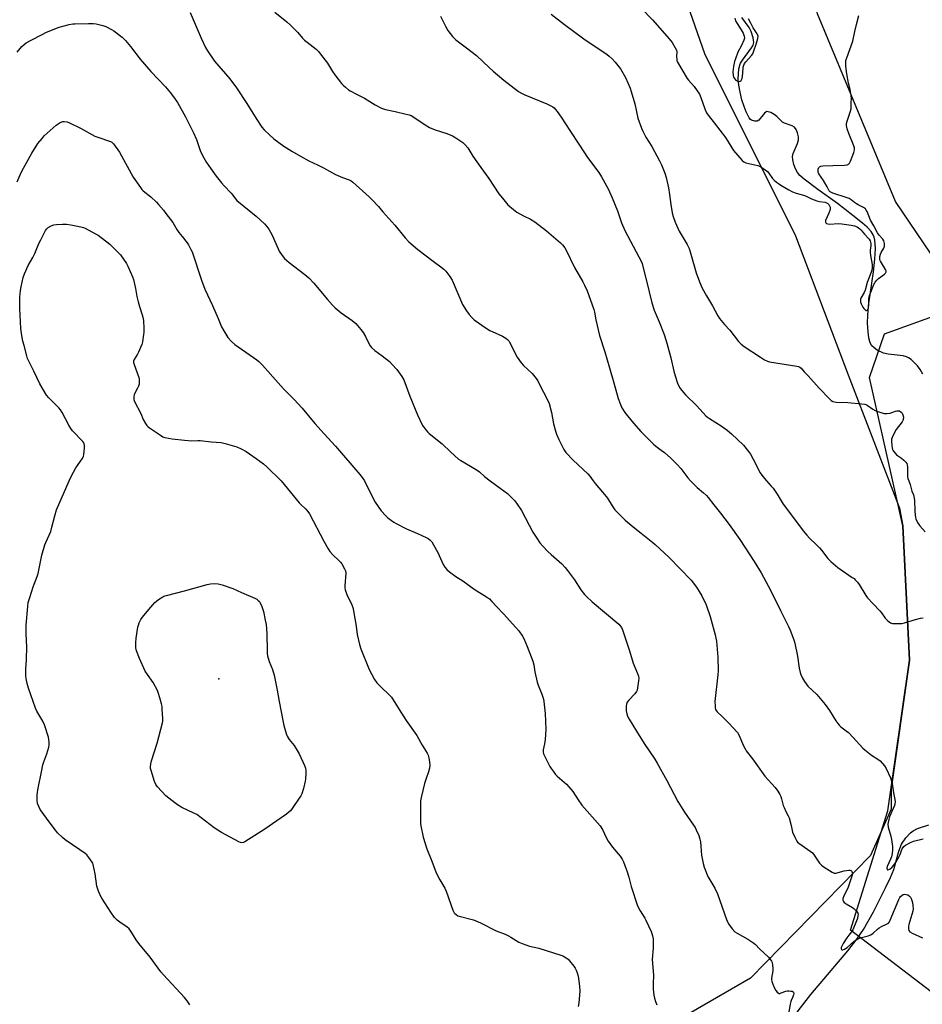
# Model space of a CAD drawing. Units: inches. Extents: x 1183770 to 1189770, y 537457 to 541458.
# Drawn here: x 1185376 to 1185845, y 539180 to 539692 of the extents above; entities that cross this region are included whole.
import ezdxf

# ---------------------------------------------------------------- set-up
doc = ezdxf.new("R2010")
doc.units = ezdxf.units.IN
doc.header["$MEASUREMENT"] = 0
for name, color, linetype in [('ELEV-Spot Elevation', 7, 'Continuous'), ('HYDRO-Single Line Stream', 4, 'Continuous'), ('NTRL-Farm Land', 3, 'Continuous'), ('NTRL-Pasture Land', 2, 'Continuous'), ('NTRL-Trees', 3, 'Continuous'), ('Undefined', 1, 'Continuous')]:
    doc.layers.add(name, color=color, linetype=linetype)

msp = doc.modelspace()

# ---------------------------------------------------------------- linework, layer by layer
at = {"layer": 'ELEV-Spot Elevation'}
msp.add_point((1185479.49, 539348.88, 318.29), dxfattribs=at)
at = {"layer": 'HYDRO-Single Line Stream'}
for points in [[(1185845.4, 539507.31), (1185844.06, 539509.72), (1185842.6, 539511.62), (1185840.99, 539513.36), (1185839.3, 539514.91), (1185838.05, 539515.82), (1185836.87, 539516.35), (1185835.13, 539516.8), (1185827.44, 539517.68), (1185824.99, 539518.22), (1185821.77, 539519.87), (1185820.17, 539520.98), (1185818.97, 539522.07), (1185818.04, 539523.67), (1185817.38, 539526.14), (1185816.99, 539529.29), (1185816.76, 539533.76), (1185816.79, 539537.92), (1185817.22, 539542.88), (1185819.85, 539560.61), (1185820.55, 539567.18), (1185820.77, 539572.59), (1185820.47, 539576.92), (1185820.14, 539578.49), (1185819.68, 539579.83), (1185818.56, 539581.57), (1185816.54, 539583.71), (1185814.1, 539585.86), (1185809.09, 539589.87), (1185801.04, 539596.1), (1185790.93, 539603.42), (1185783.68, 539608.71), (1185781.57, 539610.63), (1185780.23, 539612.22), (1185779.25, 539614.05), (1185778.39, 539616.37), (1185777.82, 539618.72), (1185777.69, 539620.43), (1185778.06, 539622.08), (1185780.31, 539627.19), (1185780.84, 539629.18), (1185780.75, 539630.7), (1185780.22, 539632.84), (1185779.54, 539634.5), (1185778.73, 539635.7), (1185777.47, 539636.5), (1185773.57, 539637.88), (1185772.49, 539638.42), (1185769.48, 539641.35), (1185768.1, 539642.38), (1185766.41, 539643.33), (1185765.12, 539643.79), (1185764.35, 539643.84), (1185763.76, 539643.57), (1185763.15, 539643), (1185760.26, 539639.38), (1185759.31, 539638.81), (1185758.04, 539638.87), (1185756.41, 539639.38), (1185755.91, 539639.75), (1185755.22, 539640.61), (1185753.63, 539643.77), (1185752.51, 539646.49), (1185751.41, 539649.99), (1185750.44, 539653.91), (1185749.76, 539657.61), (1185749.53, 539660.47), (1185749.55, 539663.48), (1185749.8, 539666.06), (1185750.23, 539667.94), (1185750.73, 539669.07), (1185751.67, 539670.58), (1185756.4, 539676.97), (1185757.18, 539678.46), (1185757.52, 539679.82), (1185757.21, 539682.25), (1185756.2, 539685.44), (1185755.09, 539687.5), (1185751.29, 539692.84)], [(1185744.06, 539130.71), (1185753.7, 539139.21), (1185759.52, 539144.93), (1185762.5, 539148.56), (1185765.85, 539153.28), (1185777.18, 539171.12), (1185780.7, 539176.33), (1185787.28, 539184.71), (1185806.53, 539207.53), (1185811.2, 539213.58), (1185814.64, 539218.6), (1185819.82, 539227.76), (1185826.09, 539240.15), (1185828.6, 539245.54), (1185830.35, 539249.8), (1185833.04, 539259.34), (1185834.41, 539262.95), (1185836.61, 539266.24), (1185839, 539268.89), (1185840.46, 539269.9), (1185842.65, 539270.98), (1185848.5, 539273.01)]]:
    msp.add_lwpolyline(points, dxfattribs=at)
at = {"layer": 'NTRL-Farm Land'}
msp.add_polyline3d([(1185676.92, 539832.03, 0), (1185731.98, 539674.07, 0), (1185779.25, 539579.3, 0), (1185806.57, 539506.96, 0), (1185833.24, 539437.71, 0), (1185834.98, 539428.38, 0), (1185838.46, 539358.55, 0), (1185828.95, 539291.69, 0), (1185828.93, 539281.04, 0), (1185818.3, 539256.96, 0), (1185755.93, 539193.31, 0), (1185725.04, 539175.39, 0)], dxfattribs=at)
at = {"layer": 'NTRL-Pasture Land'}
msp.add_lwpolyline([(1185878.16, 539527.76), (1185831.24, 539597.19), (1185790.73, 539694.65), (1185766.71, 539805.7), (1185777.19, 539851.65), (1185819.45, 539890.21), (1185847.03, 539919.2)], dxfattribs=at)
at = {"layer": 'NTRL-Trees'}
msp.add_lwpolyline([(1185849.84, 539186.21), (1185807.86, 539218.26), (1185827.32, 539280.25), (1185838.46, 539358.55), (1185834.98, 539428.38), (1185817.73, 539505.66), (1185825.54, 539528.23), (1185861.56, 539541.25)], dxfattribs=at)
at = {"layer": 'Undefined'}
for points, elevation in [([(1185464.7, 539695.38), (1185470.34, 539682.09), (1185472.66, 539677.26), (1185473.68, 539675.47), (1185477.34, 539670.14), (1185485.19, 539660.91), (1185488.66, 539656.14), (1185494.06, 539648.03), (1185498.89, 539640.19), (1185501.9, 539635.75), (1185503.04, 539634.41), (1185505.96, 539631.58), (1185508.13, 539629.65), (1185513.34, 539625.96), (1185517.54, 539623.33), (1185521.94, 539620.74), (1185526.38, 539618.33), (1185530.85, 539616.22), (1185533.88, 539614.65), (1185540.11, 539611.15), (1185543.74, 539609.56), (1185547.3, 539608.31), (1185548.23, 539607.82), (1185549.12, 539607.24), (1185557.64, 539599.57), (1185559.09, 539598.12), (1185562.47, 539594.42), (1185564.8, 539591.67), (1185570.95, 539584.74), (1185576.31, 539578.18), (1185578.22, 539576.14), (1185582.89, 539572.2), (1185590.97, 539566.09), (1185594.95, 539563.18), (1185596.46, 539561.92), (1185597.47, 539560.96), (1185599.58, 539558.18), (1185600.84, 539556.23), (1185606.21, 539543.54), (1185608.2, 539540.22), (1185609.56, 539538.28), (1185610.99, 539536.78), (1185612.31, 539535.6), (1185618.48, 539531.29), (1185620.38, 539530.1), (1185621.6, 539529.44), (1185626.97, 539527.04), (1185628.68, 539526.02), (1185629.59, 539525.35), (1185630.18, 539524.7), (1185630.66, 539523.95), (1185634.66, 539516.22), (1185636.68, 539513.14), (1185637.81, 539511.84), (1185642.36, 539507.65), (1185643.11, 539506.8), (1185644.49, 539505), (1185645.25, 539503.77), (1185647.41, 539499.56), (1185649.19, 539496.32), (1185651.14, 539492.06), (1185652.51, 539487.41), (1185653.54, 539481.43), (1185654.7, 539477.16), (1185655.1, 539476.05), (1185656.3, 539473.32), (1185658.78, 539468.06), (1185659.79, 539466.67), (1185663.67, 539462.55), (1185671.24, 539455.54), (1185672.33, 539454.28), (1185674.12, 539451.83)], 310), ([(1185508.65, 539695.61), (1185514.79, 539690.54), (1185516.55, 539688.96), (1185520.58, 539685.02), (1185523.05, 539682.08), (1185524.06, 539681.04), (1185525.41, 539679.92), (1185530.03, 539676.34), (1185531.33, 539675.17), (1185532.43, 539673.8), (1185535.94, 539669.09), (1185538.65, 539664.68), (1185539.83, 539663), (1185543.27, 539658.52), (1185544.06, 539657.66), (1185545.32, 539656.51), (1185546.84, 539655.22), (1185547.78, 539654.59), (1185551.1, 539652.89), (1185555.25, 539650.92), (1185560.81, 539647.44), (1185564.06, 539645.72), (1185565.08, 539645.29), (1185566.08, 539644.98), (1185571.11, 539643.91), (1185576.94, 539642.55), (1185578.39, 539642.18), (1185579.45, 539641.8), (1185580.92, 539641.01), (1185586.76, 539636.99), (1185588.97, 539635.66), (1185591.93, 539634.36), (1185598.03, 539632.44), (1185600.89, 539631.25), (1185602.64, 539630.28), (1185606.27, 539627.73), (1185607.63, 539626.62), (1185608.94, 539625.07), (1185611.58, 539620.7), (1185615.7, 539614.72), (1185619.93, 539609.07), (1185625.07, 539601.09), (1185626.91, 539598.76), (1185629.8, 539595.38), (1185632.62, 539592.96), (1185634.44, 539591.58), (1185637.91, 539589.67), (1185641.59, 539587.84), (1185643.72, 539586.46), (1185649.85, 539581.81), (1185657.08, 539575.6), (1185658.16, 539574.58), (1185659.38, 539573.09), (1185660.13, 539571.88), (1185664.42, 539562.86), (1185668.63, 539555.38), (1185669.56, 539553.56), (1185670.95, 539550.65), (1185671.7, 539548.74), (1185674.45, 539540.98), (1185674.78, 539539.56), (1185675.49, 539535.51), (1185677.34, 539527.51), (1185680.23, 539518.91), (1185682.51, 539510.65), (1185684.87, 539502.78), (1185687.12, 539494.61), (1185688.21, 539491.5), (1185688.93, 539489.88), (1185690.51, 539487.45), (1185691.9, 539485.59), (1185695.1, 539481.83), (1185698.93, 539477.59), (1185705.36, 539470.98), (1185706.66, 539469.92), (1185709.49, 539467.87), (1185711.1, 539466.54), (1185714.49, 539463.6), (1185717.82, 539460.31), (1185719.69, 539458.23), (1185723.33, 539453.37), (1185724.62, 539451.83)], 308), ([(1185699.05, 539697.64), (1185704.98, 539691.54), (1185713.5, 539681.74), (1185715.06, 539679.79), (1185716.78, 539677.05), (1185717.41, 539675.76), (1185717.53, 539674.98), (1185717.45, 539672.51), (1185717.5, 539671.11), (1185717.64, 539670.3), (1185717.96, 539669.49), (1185722.99, 539661.06), (1185723.72, 539660.14), (1185726.66, 539656.83), (1185729.4, 539652.85), (1185730.11, 539651.26), (1185732.06, 539645.29), (1185733.07, 539643.23), (1185733.88, 539642.01), (1185736.89, 539638.01), (1185742.86, 539630.32), (1185747.1, 539623.67), (1185751.61, 539618.4), (1185752.4, 539617.71), (1185753.36, 539617.25), (1185759.7, 539615.83), (1185760.52, 539615.55), (1185761.3, 539615.13), (1185763.51, 539613.6), (1185764.66, 539612.67), (1185765.39, 539611.82), (1185767.27, 539609.05), (1185768.08, 539608.25), (1185769.39, 539607.13), (1185770.33, 539606.44), (1185771.6, 539605.65), (1185775.74, 539603.22), (1185777.76, 539602.13), (1185779.61, 539601.36), (1185783.33, 539600.41), (1185784.45, 539600.06), (1185787.63, 539598.51), (1185790.28, 539597.45), (1185791.68, 539597.1), (1185794.64, 539596.71), (1185795.4, 539596.45), (1185796.05, 539596.08), (1185796.59, 539595.55), (1185796.97, 539594.86), (1185797.21, 539594.1), (1185797.26, 539593.3), (1185797.08, 539592.46), (1185796.58, 539591.06), (1185794.9, 539587.23), (1185794.81, 539586.71), (1185794.87, 539586.29), (1185795.05, 539585.97), (1185795.36, 539585.7), (1185796.04, 539585.44), (1185797.12, 539585.32), (1185801.46, 539585.58), (1185803.25, 539585.54), (1185808.27, 539584.88), (1185809.99, 539584.5), (1185811.29, 539583.91), (1185812.62, 539582.91), (1185813.4, 539582.13), (1185815.03, 539580.18), (1185817.6, 539577.57), (1185818.08, 539576.68), (1185818.38, 539575.32), (1185818.38, 539574.28), (1185818.07, 539571.83), (1185818.03, 539570.72), (1185818.26, 539568.97), (1185819.11, 539564.42), (1185819.16, 539563.57), (1185819.02, 539562.11), (1185818.62, 539560.41), (1185816.58, 539555.02), (1185815.5, 539551), (1185814.94, 539549.76), (1185813.29, 539546.8), (1185813.11, 539546.28), (1185812.98, 539545.51), (1185813.06, 539544.69), (1185813.32, 539543.86), (1185814.21, 539542.1), (1185814.71, 539541.44), (1185815.27, 539540.89), (1185815.84, 539540.51), (1185816.2, 539540.45), (1185816.51, 539540.6), (1185816.79, 539540.91), (1185817.19, 539541.8), (1185817.39, 539543.24), (1185817.44, 539546.37), (1185817.55, 539547.45), (1185817.8, 539548.27), (1185819.97, 539553.92), (1185820.72, 539555.14), (1185821.61, 539556.27), (1185822.47, 539557.03), (1185825.46, 539559.32), (1185825.98, 539559.9), (1185826.29, 539560.52), (1185826.32, 539560.97), (1185826.09, 539561.69), (1185823.48, 539566.09), (1185823.15, 539566.84), (1185823.04, 539567.36), (1185823.09, 539568.42), (1185823.41, 539569.75), (1185823.77, 539570.55), (1185825.09, 539572.88), (1185825.5, 539573.95), (1185825.56, 539574.48), (1185825.51, 539575.29), (1185825.21, 539576.61), (1185824.65, 539577.52), (1185822.77, 539579.57), (1185821.86, 539580.86), (1185820.03, 539584.43), (1185818.23, 539587.35), (1185816.42, 539591.93), (1185816.04, 539592.68), (1185815.59, 539593.26), (1185814.53, 539594.02), (1185811.88, 539595.3), (1185810.88, 539595.86), (1185809.96, 539596.51), (1185808.11, 539598.03), (1185807.11, 539598.64), (1185805.51, 539599.25), (1185798.74, 539601.37), (1185797.93, 539601.71), (1185797.23, 539602.15), (1185796.75, 539602.71), (1185795.77, 539604.69), (1185793.81, 539607.94), (1185791.4, 539611.55), (1185791.08, 539612.3), (1185791.02, 539612.81), (1185791.11, 539613.87), (1185791.41, 539614.83), (1185791.67, 539615.19), (1185792.36, 539615.49), (1185793.49, 539615.63), (1185798.58, 539615.87), (1185804.66, 539616.03), (1185806.11, 539616.23), (1185806.85, 539616.54), (1185807.39, 539617.1), (1185807.9, 539618.11), (1185809.61, 539622.53), (1185809.92, 539623.92), (1185809.88, 539624.97), (1185809.65, 539626.03), (1185806.9, 539632.43), (1185806.15, 539634.88), (1185805.78, 539636.54), (1185805.8, 539637.68), (1185806.02, 539638.83), (1185807.7, 539643.64), (1185808.15, 539645.36), (1185808.24, 539646.22), (1185808.24, 539648.79), (1185808.34, 539650.56), (1185808.19, 539652.27), (1185807.68, 539655.41), (1185806.83, 539658.63), (1185805.85, 539663.42), (1185805.43, 539667.55), (1185805.35, 539669.61), (1185805.48, 539670.46), (1185805.9, 539671.84), (1185808.99, 539680.41), (1185810.11, 539685.56), (1185811.02, 539689.1), (1185812.09, 539693.74)], 302), ([(1185374.67, 539674.81), (1185377.1, 539677.74), (1185378.32, 539678.82), (1185379.43, 539679.62), (1185381.69, 539680.91), (1185388.07, 539684.18), (1185389.68, 539684.97), (1185391.6, 539685.77), (1185396.57, 539687.7), (1185401.71, 539689.14), (1185403.58, 539689.45), (1185404.71, 539689.55), (1185411.84, 539689.7), (1185414.13, 539689.6), (1185415.83, 539689.42), (1185419.22, 539688.65), (1185420.86, 539688.05), (1185423.76, 539686.59), (1185425.02, 539685.82), (1185429.27, 539682.56), (1185430.92, 539680.89), (1185433.59, 539677.78), (1185438.57, 539671.09), (1185444.2, 539664.75), (1185451.77, 539656.67), (1185454.39, 539653.61), (1185456.87, 539650.29), (1185457.95, 539648.55), (1185462.19, 539641.19), (1185466.29, 539632.87), (1185467.83, 539629.28), (1185469.8, 539623.62), (1185470.97, 539621.01), (1185473.12, 539617.42), (1185474.27, 539615.68), (1185478.07, 539610.35), (1185480.86, 539606.88), (1185482.21, 539605.32), (1185485.99, 539601.36), (1185486.81, 539600.33), (1185488.12, 539598.45), (1185488.85, 539597.65), (1185498.85, 539589.46), (1185503.24, 539585.44), (1185504.47, 539584.16), (1185505.42, 539582.75), (1185507.26, 539579.54), (1185510.3, 539572.53), (1185510.94, 539571.22), (1185512.37, 539569.07), (1185513.64, 539567.51), (1185516.01, 539565.33), (1185524.24, 539559.13), (1185526.21, 539557.39), (1185528.87, 539554.66), (1185535.98, 539546.1), (1185538.57, 539543.27), (1185540.05, 539541.84), (1185543.16, 539539.13), (1185548.82, 539535.23), (1185550.66, 539533.75), (1185553.37, 539530.56), (1185554.61, 539528.91), (1185555.7, 539526.96), (1185557.44, 539523.32), (1185558.2, 539522.07), (1185558.89, 539521.14), (1185560.63, 539519.58), (1185564.49, 539516.87), (1185568.14, 539513.82), (1185569.64, 539512.38), (1185571.97, 539509.7), (1185574.65, 539506.09), (1185575.63, 539504.42), (1185578.84, 539495.85), (1185582.82, 539486.23), (1185585.4, 539480.71), (1185586.01, 539479.74), (1185587.05, 539478.4), (1185587.97, 539477.32), (1185588.8, 539476.51), (1185595.62, 539471.06), (1185599.93, 539466.93), (1185604.08, 539463.17), (1185605.29, 539462.38), (1185610.36, 539459.56), (1185613.82, 539457.43), (1185614.96, 539456.53), (1185617.59, 539454.19), (1185620.59, 539451.83)], 312), ([(1185594.78, 539693.47), (1185597.31, 539688.26), (1185598.57, 539685.97), (1185601, 539682.95), (1185602.76, 539681.2), (1185608.19, 539676.95), (1185613.52, 539673), (1185620.18, 539666.62), (1185622.18, 539664.85), (1185627.65, 539660.21), (1185635.25, 539654.38), (1185636.82, 539653.44), (1185638.64, 539652.58), (1185649.97, 539647.89), (1185653.05, 539646.28), (1185653.73, 539645.78), (1185654.54, 539645), (1185655.45, 539643.84), (1185657.48, 539640.93), (1185661.97, 539633.94), (1185666.99, 539626.41), (1185671.09, 539620.04), (1185676.97, 539612.19), (1185678.4, 539609.97), (1185681.8, 539603.73), (1185684.03, 539599), (1185686.72, 539592.28), (1185688.89, 539585.98), (1185690.61, 539581.94), (1185697.88, 539568.41), (1185698.92, 539566.34), (1185699.49, 539564.87), (1185699.97, 539563.22), (1185701.81, 539555.86), (1185704.52, 539544.49), (1185705.81, 539540.6), (1185708.37, 539534.45), (1185710.94, 539527.96), (1185711.71, 539525.74), (1185712.4, 539523.5), (1185714.46, 539515.89), (1185716, 539508.96), (1185716.63, 539506.46), (1185717.97, 539502.57), (1185719.02, 539500.46), (1185720.16, 539498.75), (1185722.07, 539496.55), (1185727.72, 539491.1), (1185731.28, 539487.14), (1185732.71, 539485.73), (1185733.58, 539485), (1185734.56, 539484.31), (1185741.14, 539480.13), (1185743.71, 539478.18), (1185745.97, 539476.29), (1185752.18, 539470.34), (1185754.77, 539467.13), (1185755.81, 539465.71), (1185757.23, 539463.17), (1185760.94, 539455.93), (1185762.25, 539454.09), (1185764.17, 539451.83)], 306), ([(1185652.2, 539694.56), (1185659.13, 539689.16), (1185669.16, 539681.72), (1185681.32, 539673.55), (1185682.47, 539672.67), (1185683.98, 539671.32), (1185685.54, 539669.6), (1185688.23, 539666.13), (1185690.93, 539661.51), (1185692.17, 539658.82), (1185693.3, 539656.06), (1185693.89, 539654.39), (1185695.66, 539647.9), (1185697.33, 539640.44), (1185699.12, 539635.17), (1185699.85, 539633.6), (1185701.46, 539630.53), (1185704.5, 539625.72), (1185708.64, 539618.28), (1185709.61, 539616.16), (1185711.31, 539611.83), (1185711.94, 539609.59), (1185713.26, 539604.2), (1185713.76, 539600.76), (1185714.37, 539595.49), (1185715.18, 539591.25), (1185715.66, 539589.31), (1185716.63, 539586.34), (1185718.77, 539581.61), (1185722.91, 539574.71), (1185724, 539572.65), (1185724.55, 539571.01), (1185727.61, 539559.97), (1185729.34, 539555.3), (1185730.67, 539552.11), (1185732.94, 539547.99), (1185736.05, 539542.88), (1185738.87, 539537.69), (1185739.77, 539536.21), (1185742.33, 539533.08), (1185745.08, 539530.23), (1185747.39, 539527.33), (1185749.55, 539524.33), (1185750.94, 539522.91), (1185752.5, 539521.73), (1185761.03, 539516.19), (1185763.22, 539514.85), (1185764.71, 539514.06), (1185765.8, 539513.72), (1185779.98, 539511.5), (1185780.82, 539511.32), (1185781.56, 539511.01), (1185782.14, 539510.47), (1185783.67, 539508.49), (1185785.77, 539506.48), (1185791.48, 539500.07), (1185796.87, 539494.53), (1185797.86, 539493.71), (1185798.74, 539493.15), (1185799.49, 539492.87), (1185800.34, 539492.75), (1185806.53, 539492.55), (1185813.51, 539491.97), (1185815.23, 539491.74), (1185815.77, 539491.58), (1185816.53, 539491.17), (1185819.4, 539489.12), (1185820.63, 539488.37), (1185822.55, 539487.69), (1185825.38, 539486.94), (1185826.79, 539486.85), (1185828.45, 539487.02), (1185829.4, 539487.34), (1185831.21, 539488.14), (1185831.99, 539488.32), (1185832.75, 539488.3), (1185833.24, 539488.18), (1185834.18, 539487.59), (1185834.75, 539486.97), (1185835.11, 539486.24), (1185835.35, 539484.89), (1185835.26, 539483.83), (1185834.98, 539483.14), (1185834.62, 539482.54), (1185831.63, 539478.6), (1185830.91, 539477.31), (1185829.49, 539474.39), (1185829.19, 539473.57), (1185829.08, 539472.73), (1185829.27, 539470.11), (1185829.43, 539468.96), (1185829.66, 539468.13), (1185830.08, 539467.37), (1185830.98, 539466.19), (1185831.81, 539465.36), (1185834.33, 539463.61), (1185835.48, 539462.65), (1185836.55, 539461.63), (1185837.05, 539460.94), (1185837.31, 539460.14), (1185837.45, 539458.98), (1185837.45, 539455.11), (1185837.52, 539453.93), (1185837.7, 539453.07), (1185838.14, 539451.83)], 304), ([(1185747.74, 539692.39), (1185748.13, 539691.09), (1185748.86, 539689.62), (1185751.06, 539686.45), (1185752.1, 539684.65), (1185752.65, 539683.1), (1185752.66, 539682.02), (1185752.36, 539680.96), (1185751.12, 539678.21), (1185749.27, 539674.72), (1185748.01, 539671.36), (1185747.59, 539669.93), (1185747.02, 539667.35), (1185746.77, 539665.93), (1185746.67, 539664.59), (1185746.83, 539662.67), (1185747.08, 539661.84), (1185747.48, 539661.09), (1185748, 539660.45), (1185748.62, 539659.94), (1185749.33, 539659.64), (1185750.05, 539659.54), (1185750.49, 539659.62), (1185750.97, 539660), (1185751.21, 539660.41), (1185751.47, 539661.15), (1185751.91, 539663.64), (1185752.12, 539667.03), (1185752.41, 539668.08), (1185752.79, 539668.78), (1185753.42, 539669.67), (1185756.39, 539672.95), (1185757.04, 539673.88), (1185757.45, 539674.86), (1185759.04, 539679.49), (1185759.63, 539681.95), (1185759.77, 539683.06), (1185759.69, 539683.62), (1185759.37, 539684.36), (1185757.33, 539687.43), (1185756.12, 539689.81), (1185754.81, 539692.14)], 300), ([(1185374.75, 539607.38), (1185376.81, 539612.16), (1185377.94, 539614.43), (1185382.24, 539622.27), (1185385.45, 539627.23), (1185387.61, 539629.89), (1185388.76, 539631.17), (1185394.98, 539636.79), (1185395.92, 539637.53), (1185397.11, 539638.21), (1185398.36, 539638.7), (1185399.18, 539638.79), (1185400.61, 539638.58), (1185401.98, 539638.03), (1185407.61, 539635.27), (1185415.04, 539631.11), (1185416.63, 539630.49), (1185423.14, 539628.36), (1185423.9, 539627.95), (1185424.71, 539627.15), (1185427.81, 539622.84), (1185435.03, 539609.68), (1185438.8, 539604.3), (1185439.5, 539603.42), (1185440.19, 539602.72), (1185444.1, 539599.46), (1185447.03, 539596.78), (1185448.24, 539595.49), (1185450.75, 539592.53), (1185452.04, 539590.93), (1185455.62, 539586.18), (1185456.35, 539585.02), (1185457.77, 539582.46), (1185458.78, 539580.98), (1185460.4, 539578.82), (1185462.99, 539575.69), (1185463.79, 539574.5), (1185465.03, 539572.22), (1185465.6, 539570.92), (1185470.47, 539556.17), (1185472.21, 539551.54), (1185476.3, 539543.09), (1185479.25, 539536.23), (1185480.98, 539531.88), (1185482.11, 539529.81), (1185484.24, 539526.43), (1185486.18, 539524.27), (1185487.87, 539522.66), (1185499.19, 539514.74), (1185500.33, 539513.83), (1185502.24, 539512.02), (1185510.35, 539502.73), (1185513.12, 539499.66), (1185518.69, 539494.08), (1185522.88, 539489.61), (1185529.35, 539481.62), (1185534.33, 539476.3), (1185540.23, 539469.83), (1185552.87, 539455.16), (1185554.1, 539453.58), (1185555.18, 539451.83)], 314), ([(1185401.64, 539451.83), (1185402.74, 539454.15), (1185405.15, 539458.6), (1185408.44, 539463.23), (1185409.15, 539464.5), (1185409.39, 539465.61), (1185409.66, 539468.83), (1185409.7, 539470.27), (1185409.56, 539471.08), (1185409.31, 539471.57), (1185408.79, 539472.26), (1185403.48, 539477.93), (1185402.53, 539479.07), (1185401.49, 539480.84), (1185398.04, 539487.38), (1185397.22, 539488.72), (1185396.29, 539489.78), (1185391.07, 539495.02), (1185389.97, 539496.4), (1185386.45, 539502.21), (1185383.3, 539508.95), (1185380.69, 539514.11), (1185380.14, 539515.42), (1185379.67, 539516.79), (1185378.25, 539522.23), (1185377.71, 539524.52), (1185377.01, 539528.48), (1185376.67, 539531.05), (1185376.09, 539541.55), (1185376.08, 539547.31), (1185376.37, 539550.78), (1185376.74, 539552.77), (1185377.89, 539557.54), (1185378.59, 539559.45), (1185380.41, 539563.74), (1185382.78, 539568), (1185383.8, 539570.03), (1185385, 539572.61), (1185386.15, 539575.56), (1185386.92, 539577.17), (1185389.39, 539581.95), (1185390.03, 539582.85), (1185390.78, 539583.56), (1185392.31, 539584.41), (1185393.69, 539584.89), (1185395.11, 539585.11), (1185398.29, 539585.37), (1185400.34, 539585.29), (1185402.66, 539585.04), (1185407.78, 539583.88), (1185409.18, 539583.5), (1185409.99, 539583.18), (1185411.57, 539582.39), (1185415.74, 539580.19), (1185416.75, 539579.58), (1185422.89, 539574.9), (1185427.27, 539570.65), (1185428.34, 539569.29), (1185431.51, 539564.8), (1185432.25, 539563.56), (1185432.96, 539561.98), (1185434.63, 539557.96), (1185435.1, 539556.6), (1185436.15, 539551.84), (1185436.92, 539547.73), (1185437.6, 539544.93), (1185438.26, 539542.42), (1185439.69, 539538.2), (1185440.05, 539536.91), (1185440.29, 539535.29), (1185440.47, 539531.14), (1185440.5, 539529.07), (1185440.4, 539527.9), (1185439.78, 539524.14), (1185439.45, 539522.72), (1185438.84, 539521.14), (1185437.79, 539518.81), (1185437.26, 539517.79), (1185435.56, 539515.02), (1185435.2, 539514.04), (1185435.19, 539513.37), (1185435.47, 539512.26), (1185437.86, 539505.59), (1185438.05, 539504.73), (1185438.13, 539503.25), (1185438.06, 539502.08), (1185437.76, 539501.02), (1185437.31, 539500.02), (1185435.89, 539497.43), (1185435.56, 539496.62), (1185435.35, 539495.5), (1185435.34, 539494.09), (1185435.62, 539493.12), (1185439.04, 539486.87), (1185439.37, 539486.08), (1185439.85, 539484.55), (1185440.19, 539483.76), (1185441.32, 539481.74), (1185442.12, 539480.54), (1185442.73, 539479.93), (1185443.44, 539479.39), (1185449.14, 539475.52), (1185450.41, 539474.77), (1185451.51, 539474.4), (1185455.3, 539473.76), (1185461.59, 539472.96), (1185465.44, 539472.72), (1185468.59, 539472.83), (1185469.89, 539472.79), (1185475.58, 539472.06), (1185480.76, 539471.73), (1185482.85, 539471.32), (1185488.8, 539469.49), (1185491.13, 539468.43), (1185493.68, 539467.14), (1185498.99, 539463.55), (1185502.65, 539460.63), (1185504.39, 539459.09), (1185511.83, 539451.83)], 316), ([(1185464.4, 539179.34), (1185463.02, 539181.49), (1185461.59, 539183.25), (1185450.75, 539195.05), (1185449.44, 539196.6), (1185443.74, 539204.09), (1185437.92, 539211.25), (1185436.6, 539213.15), (1185433.82, 539217.63), (1185432.98, 539218.81), (1185431.71, 539219.98), (1185428.75, 539221.76), (1185426.74, 539223.41), (1185425.34, 539224.85), (1185423.31, 539227.62), (1185418.64, 539234.78), (1185417.98, 539236.07), (1185417, 539238.45), (1185416.4, 539240.05), (1185416.11, 539241.16), (1185415.25, 539247.44), (1185414.27, 539252.26), (1185414, 539253.06), (1185413.73, 539253.58), (1185412.02, 539255.98), (1185410.9, 539257.36), (1185410.02, 539258.14), (1185407.35, 539260.03), (1185403.4, 539262.51), (1185399.57, 539265.24), (1185398.22, 539266.37), (1185395.7, 539268.86), (1185394.58, 539270.19), (1185391.81, 539273.87), (1185386.73, 539281.03), (1185385.87, 539282.52), (1185385.31, 539284.04), (1185385.12, 539285.73), (1185385.11, 539288.63), (1185385.19, 539289.78), (1185385.43, 539291.24), (1185387.29, 539300.49), (1185388.12, 539304.09), (1185388.61, 539305.72), (1185390.13, 539309.92), (1185391.16, 539313.3), (1185391.35, 539314.44), (1185391.34, 539315.89), (1185391.22, 539317.35), (1185390.99, 539318.49), (1185388.83, 539324.94), (1185388.02, 539326.82), (1185384.97, 539332.05), (1185384.22, 539333.62), (1185380.58, 539344), (1185379.84, 539346.53), (1185379.32, 539349), (1185379.2, 539350.41), (1185379.23, 539353.89), (1185379.53, 539358.93), (1185379.66, 539365.47), (1185379.39, 539372.36), (1185379.44, 539376.85), (1185380.19, 539386.48), (1185380.49, 539388.64), (1185381.2, 539391.14), (1185382.98, 539396.71), (1185385.05, 539402.08), (1185385.56, 539403.64), (1185387.54, 539413.12), (1185389.09, 539418.49), (1185389.61, 539419.81), (1185391.4, 539423.64), (1185392.11, 539425.53), (1185392.77, 539427.76), (1185394.19, 539433.7), (1185395.13, 539436.74), (1185401.64, 539451.83)], 316), ([(1185511.83, 539451.83), (1185513.51, 539449.95), (1185521.24, 539440.48), (1185522.04, 539439.64), (1185524.6, 539437.29), (1185525.82, 539435.9), (1185526.57, 539434.65), (1185534.02, 539420.43), (1185536.26, 539416.43), (1185537.26, 539415.09), (1185538.72, 539413.41), (1185541.91, 539410.42), (1185542.71, 539409.57), (1185543.37, 539408.61), (1185544.82, 539406.06), (1185545.29, 539405), (1185545.45, 539403.9), (1185545.03, 539397.31), (1185545.06, 539396.21), (1185545.25, 539395.12), (1185546.06, 539392.71), (1185548.6, 539387.3), (1185549.15, 539385.93), (1185549.55, 539384.18), (1185550.94, 539376.21), (1185551.35, 539371.9), (1185552.6, 539366.73), (1185553.35, 539364.51), (1185557.57, 539353.83), (1185560.45, 539348.58), (1185561.57, 539346.85), (1185563.67, 539344.67), (1185568.25, 539340.46), (1185569.2, 539339.36), (1185573.18, 539332.9), (1185576.88, 539327.2), (1185582.51, 539319.4), (1185585.26, 539314.42), (1185587.82, 539310.21), (1185588.36, 539309.2), (1185588.74, 539307.82), (1185589.03, 539305.5), (1185589.1, 539304.06), (1185588.95, 539302.46), (1185588.47, 539300.54), (1185587.22, 539297), (1185586.4, 539294.4), (1185584.7, 539287.17), (1185584.38, 539285.43), (1185584.29, 539283.26), (1185584.3, 539275.08), (1185584.36, 539273.61), (1185584.52, 539272.43), (1185585.64, 539266.56), (1185587.67, 539260.57), (1185590.24, 539254.1), (1185592.5, 539248.05), (1185594.3, 539244.44), (1185596.92, 539240.03), (1185597.63, 539238.56), (1185601.21, 539228.54), (1185601.84, 539227.22), (1185602.18, 539226.8), (1185602.79, 539226.26), (1185603.78, 539225.73), (1185611.83, 539223.49), (1185615.47, 539222.08), (1185623.59, 539217.87), (1185628.36, 539216.09), (1185630.13, 539215.32), (1185631.37, 539214.62), (1185635.53, 539212.03), (1185637.1, 539211.26), (1185641.05, 539209.83), (1185645.83, 539208.83), (1185657.29, 539205.27), (1185658.36, 539204.79), (1185660.1, 539203.74), (1185661.03, 539203.04), (1185661.82, 539202.22), (1185663.98, 539199.53), (1185664.81, 539198.37), (1185665.32, 539197.35), (1185665.82, 539196), (1185666.3, 539194.33), (1185666.71, 539191.75), (1185666.96, 539189.12), (1185667.08, 539186.48), (1185666.59, 539180.49), (1185666.31, 539178.52)], 316), ([(1185555.18, 539451.83), (1185557.97, 539446.12), (1185560.78, 539440.72), (1185563.94, 539436.31), (1185566.34, 539433.68), (1185567.42, 539432.69), (1185569.23, 539431.26), (1185570.39, 539430.42), (1185571.64, 539429.67), (1185577.09, 539426.84), (1185582.69, 539424.5), (1185587.25, 539422.46), (1185588.27, 539421.88), (1185589.2, 539421.15), (1185590.24, 539420.11), (1185591.17, 539418.65), (1185593.39, 539414.56), (1185596.06, 539408.41), (1185596.94, 539406.97), (1185597.98, 539405.66), (1185599.33, 539404.52), (1185602.67, 539402.05), (1185606.28, 539399.81), (1185612.24, 539395.57), (1185618.6, 539391.56), (1185620.21, 539390.41), (1185621.49, 539389.16), (1185623.91, 539386.43), (1185627.56, 539382.61), (1185633.92, 539375.6), (1185635.42, 539373.77), (1185637.28, 539371.11), (1185637.98, 539369.81), (1185639.84, 539365.79), (1185642.72, 539358.04), (1185643.21, 539356.14), (1185643.72, 539352.55), (1185645, 539347.09), (1185645.47, 539345.68), (1185647.42, 539341), (1185648.24, 539338.25), (1185648.49, 539337.12), (1185649.17, 539330.94), (1185649.51, 539322.59), (1185649.14, 539317.37), (1185648.74, 539315.12), (1185648.04, 539311.95), (1185648.04, 539310.94), (1185648.29, 539309.89), (1185648.91, 539308.55), (1185651.63, 539303.26), (1185652.23, 539302.24), (1185653.26, 539300.8), (1185654.52, 539299.15), (1185655.3, 539298.28), (1185660.24, 539294.07), (1185661.48, 539292.81), (1185663.49, 539290.26), (1185666.28, 539285.91), (1185668.22, 539283.19), (1185677.72, 539272.37), (1185678.86, 539270.58), (1185681.05, 539266.06), (1185681.91, 539264.52), (1185684.11, 539261.42), (1185688.04, 539256.72), (1185689.15, 539255.06), (1185689.82, 539253.77), (1185690.6, 539251.84), (1185691.57, 539249.05), (1185692.59, 539245.78), (1185693.91, 539240.87), (1185697.14, 539230.9), (1185698.5, 539228.31), (1185700.96, 539224.41), (1185701.52, 539223.4), (1185704.16, 539217.53), (1185704.56, 539216.43), (1185704.85, 539215.31), (1185705.19, 539213.61), (1185705.27, 539212.47), (1185705.19, 539208.78), (1185704.81, 539202.88), (1185705.47, 539194.76), (1185705.25, 539190.34), (1185705.32, 539187.52), (1185705.64, 539184.42), (1185705.91, 539182.76), (1185706.44, 539181.14), (1185707.19, 539179.32)], 314), ([(1185620.59, 539451.83), (1185625.82, 539448.05), (1185629.49, 539445.19), (1185631, 539443.88), (1185633.12, 539441.67), (1185634.17, 539440.27), (1185636.82, 539436.41), (1185642.74, 539425.08), (1185644.73, 539421.97), (1185646.33, 539419.65), (1185647.68, 539418.01), (1185650.54, 539415.15), (1185652.25, 539413.56), (1185657.71, 539408.71), (1185659.47, 539406.81), (1185660.74, 539405.25), (1185664.3, 539400.39), (1185667.7, 539395.22), (1185669.56, 539392.79), (1185670.58, 539391.75), (1185673.59, 539388.99), (1185687.34, 539377.29), (1185688.17, 539376.45), (1185688.75, 539375.6), (1185689.32, 539374.36), (1185693, 539363.49), (1185694.85, 539356.98), (1185697.16, 539351.62), (1185697.58, 539350.32), (1185697.78, 539349.26), (1185697.7, 539347.79), (1185697.13, 539344.23), (1185696.9, 539343.06), (1185696.61, 539342.25), (1185695.74, 539341.1), (1185692.63, 539337.86), (1185691.83, 539336.69), (1185691.37, 539335.68), (1185691.22, 539334.62), (1185691.31, 539332.32), (1185691.54, 539330.63), (1185691.88, 539329.55), (1185692.71, 539327.99), (1185696.52, 539321.64), (1185700.6, 539315.35), (1185706.16, 539307.04), (1185707.31, 539305.09), (1185712.32, 539295.97), (1185718.13, 539285.06), (1185721.64, 539279.51), (1185726.31, 539272.78), (1185727.04, 539271.6), (1185727.7, 539270.32), (1185729.03, 539267.45), (1185729.6, 539265.51), (1185729.8, 539264.09), (1185730.31, 539257.17), (1185731.21, 539252.92), (1185731.73, 539250.97), (1185733.76, 539246.19), (1185737.35, 539239.96), (1185738.7, 539237.15), (1185743.41, 539223.81), (1185744.04, 539222.19), (1185744.44, 539221.43), (1185746.35, 539218.89), (1185747.69, 539217.4), (1185748.89, 539216.6), (1185754.51, 539213.49), (1185757.56, 539211.48), (1185758.39, 539210.73), (1185760.5, 539208.48), (1185765.15, 539204.08), (1185766.49, 539202.62), (1185766.78, 539202.16), (1185767.06, 539201.37), (1185767.31, 539199.96), (1185767.46, 539198.51), (1185767.4, 539197.06), (1185766.84, 539193.26), (1185766.84, 539192.46), (1185766.98, 539191.45), (1185767.4, 539190.14), (1185768.34, 539188.05), (1185769.07, 539186.81), (1185769.74, 539185.92), (1185770.33, 539185.44), (1185770.67, 539185.34), (1185771.1, 539185.34), (1185771.88, 539185.54), (1185774.31, 539186.47), (1185774.87, 539186.6), (1185775.7, 539186.65), (1185776.82, 539186.56), (1185777.59, 539186.4), (1185778.01, 539186.21), (1185778.28, 539185.9), (1185778.4, 539185.25), (1185778.29, 539184.51), (1185777.93, 539183.5), (1185777.05, 539181.71), (1185776.8, 539181.02), (1185776.48, 539179.65), (1185775.79, 539175.71)], 312), ([(1185674.12, 539451.83), (1185675.16, 539450.48), (1185680.81, 539443.74), (1185681.47, 539442.8), (1185683.9, 539438.83), (1185685.41, 539436.71), (1185686.14, 539435.82), (1185690.78, 539431.44), (1185694.84, 539427.91), (1185698.98, 539424.56), (1185705.04, 539419.83), (1185706.37, 539418.69), (1185713.51, 539411.94), (1185725.02, 539400.19), (1185727.76, 539396.63), (1185730.52, 539392.13), (1185732.82, 539387.34), (1185734.93, 539381.31), (1185737.47, 539371.8), (1185737.85, 539370.09), (1185738.11, 539368.42), (1185738.94, 539360.09), (1185739.03, 539353.09), (1185738.89, 539351.05), (1185737.37, 539337.18), (1185737.41, 539334.62), (1185737.5, 539333.79), (1185737.72, 539333.02), (1185738.07, 539332.36), (1185738.56, 539331.73), (1185741.37, 539329.14), (1185744.5, 539326.08), (1185749.07, 539321.01), (1185749.84, 539319.77), (1185752.27, 539314.01), (1185753.02, 539312.43), (1185753.63, 539311.43), (1185756.86, 539307.25), (1185763.26, 539298.33), (1185768.64, 539292.36), (1185769.99, 539290.44), (1185771.04, 539288.67), (1185771.57, 539287.63), (1185771.95, 539286.52), (1185772.9, 539283.1), (1185773.29, 539281.99), (1185774.26, 539279.86), (1185775.52, 539277.59), (1185776, 539276.56), (1185777.05, 539272.69), (1185777.75, 539269.22), (1185778.91, 539266.52), (1185779.97, 539264.45), (1185780.3, 539263.99), (1185780.94, 539263.41), (1185785.73, 539260.08), (1185788.02, 539258.33), (1185788.96, 539257.22), (1185791.78, 539253.02), (1185792.74, 539251.92), (1185794.16, 539250.92), (1185798.36, 539248.28), (1185799.39, 539247.9), (1185800.22, 539247.92), (1185804.56, 539249.04), (1185807.04, 539249.44), (1185807.54, 539249.44), (1185807.99, 539249.31), (1185808.33, 539249.03), (1185808.59, 539248.64), (1185808.77, 539248.18), (1185808.82, 539247.66), (1185808.69, 539246.83), (1185808.37, 539245.69), (1185806.71, 539240.64), (1185804.15, 539235.45), (1185803.92, 539234.66), (1185803.91, 539233.87), (1185804.12, 539233.13), (1185804.6, 539232.53), (1185805.54, 539231.9), (1185808.88, 539230.03), (1185809.59, 539229.5), (1185810.68, 539228.48), (1185811.25, 539227.83), (1185811.65, 539227.12), (1185811.74, 539226.6), (1185811.69, 539225.76), (1185811.43, 539224.32), (1185811.03, 539222.98), (1185809.04, 539218.34), (1185808.43, 539217.38), (1185806.91, 539215.58), (1185805.93, 539214.25), (1185804.04, 539211.23), (1185803.33, 539209.93), (1185803.06, 539209.16), (1185803.05, 539208.47), (1185803.23, 539208.12), (1185803.39, 539208.01), (1185803.78, 539207.95), (1185804.67, 539208.28), (1185806.05, 539209.17), (1185809.81, 539212.46), (1185811.18, 539213.43), (1185812.9, 539214.19), (1185816.99, 539215.32), (1185818.44, 539215.85), (1185819.66, 539216.64), (1185821.88, 539218.79), (1185822.74, 539219.47), (1185823.96, 539220.12), (1185826.61, 539221.3), (1185827.54, 539221.92), (1185828.03, 539222.6), (1185828.42, 539223.39), (1185832.92, 539234.14), (1185833.43, 539235.19), (1185833.85, 539235.77), (1185834.46, 539236.28), (1185835.2, 539236.66), (1185835.99, 539236.88), (1185836.79, 539236.81), (1185837.58, 539236.49), (1185838.56, 539235.88), (1185839.06, 539235.34), (1185839.43, 539234.7), (1185839.8, 539233.62), (1185840.08, 539232.5), (1185840.29, 539231.03), (1185840.43, 539229.28), (1185840.31, 539228.12), (1185838.22, 539221.21), (1185837.93, 539220.06), (1185837.91, 539218.97), (1185838.21, 539217.99), (1185838.65, 539217.39), (1185839.85, 539216.64), (1185845.2, 539214.14)], 310), ([(1185724.62, 539451.83), (1185728.09, 539448.31), (1185731.51, 539445.64), (1185732.99, 539444.3), (1185733.92, 539443.19), (1185736.78, 539439.39), (1185740.35, 539435), (1185744.75, 539429.08), (1185750.3, 539421.38), (1185757.76, 539409.84), (1185761.4, 539403.95), (1185766.21, 539395), (1185771.46, 539384.41), (1185775.69, 539376.14), (1185776.55, 539374.23), (1185778.41, 539369.18), (1185778.93, 539367.47), (1185780.26, 539360.74), (1185781.18, 539354.52), (1185781.64, 539352.18), (1185782.05, 539351.08), (1185782.92, 539349.19), (1185783.96, 539347.42), (1185785.74, 539345.12), (1185790.3, 539340.74), (1185794.69, 539335.61), (1185796.88, 539332.47), (1185798.81, 539329.34), (1185800.27, 539327.13), (1185801.27, 539325.68), (1185802.01, 539324.78), (1185802.87, 539324.01), (1185805.67, 539321.9), (1185806.77, 539320.96), (1185809.19, 539318.47), (1185814.28, 539312.9), (1185815.32, 539311.9), (1185818.74, 539309.27), (1185822.08, 539307.13), (1185823.24, 539306.23), (1185825.47, 539303.67), (1185826.42, 539302.23), (1185828.58, 539297.33), (1185829.21, 539295.66), (1185829.48, 539294.38), (1185830.14, 539289.55), (1185830.95, 539286.15), (1185831.06, 539285.01), (1185830.96, 539283.89), (1185830.72, 539283.08), (1185830.08, 539281.51), (1185828.12, 539277.19), (1185827.69, 539275.81), (1185827.34, 539274.12), (1185827.3, 539273.26), (1185827.48, 539271.82), (1185828.73, 539267.05), (1185829.07, 539265.35), (1185829.62, 539261.62), (1185829.68, 539259.95), (1185829.54, 539258.01), (1185829.18, 539256.36), (1185828.71, 539255.04), (1185826.92, 539251.29), (1185826.72, 539250.51), (1185826.84, 539249.88), (1185827.11, 539249.64), (1185827.29, 539249.61), (1185827.74, 539249.71), (1185828.47, 539250.08), (1185829.37, 539250.82), (1185830.31, 539251.96), (1185831.5, 539253.67), (1185833.17, 539256.49), (1185833.66, 539257.56), (1185834.37, 539259.7), (1185834.76, 539260.47), (1185835.61, 539261.63), (1185836.45, 539262.4), (1185838.97, 539263.84), (1185840.63, 539264.45), (1185845.58, 539265.71)], 308), ([(1185764.17, 539451.83), (1185766.64, 539449.09), (1185767.56, 539447.97), (1185769.65, 539444.84), (1185772.91, 539439.69), (1185778.26, 539432.67), (1185783.24, 539425.81), (1185785.14, 539423.55), (1185786.56, 539422.04), (1185790.05, 539418.81), (1185791.69, 539417.08), (1185792.84, 539415.74), (1185796.1, 539411.5), (1185797.7, 539409.82), (1185801.2, 539406.73), (1185808.78, 539401.67), (1185809.72, 539400.98), (1185810.34, 539400.4), (1185811.42, 539399.11), (1185812.27, 539397.97), (1185815.83, 539392.16), (1185816.67, 539390.95), (1185819.68, 539387.88), (1185823.02, 539384.27), (1185823.94, 539383.13), (1185825.84, 539380.47), (1185827.26, 539379.08), (1185828.58, 539378.08), (1185829.07, 539377.85), (1185829.6, 539377.72), (1185831.02, 539377.65), (1185834.5, 539377.73), (1185835.94, 539378), (1185841.66, 539379.8), (1185844.24, 539380.38), (1185845.65, 539380.53)], 306), ([(1185838.14, 539451.83), (1185838.81, 539449.98), (1185839.72, 539446.46), (1185840.55, 539444.53), (1185840.8, 539443.63), (1185841.03, 539441.85), (1185841.19, 539436.2), (1185841.42, 539433.95), (1185841.61, 539432.84), (1185841.84, 539432.02), (1185842.7, 539430.13), (1185843.3, 539429.11), (1185843.84, 539428.4), (1185846.62, 539425.28)], 304)]:
    msp.add_lwpolyline(points, dxfattribs=dict(at, elevation=elevation))
at = {"layer": 'Undefined', "elevation": 318}
msp.add_lwpolyline([(1185491.53, 539263.57), (1185490.76, 539263.72), (1185489.98, 539264.06), (1185480.86, 539268.95), (1185477.08, 539271.49), (1185468.06, 539278.28), (1185466.49, 539279.12), (1185460.25, 539282.01), (1185458.03, 539283.37), (1185456.61, 539284.38), (1185452.02, 539288.03), (1185447.59, 539292.77), (1185446.72, 539293.93), (1185446.06, 539295.55), (1185444.28, 539301.2), (1185444.02, 539302.34), (1185444, 539303.19), (1185444.2, 539304.61), (1185444.58, 539306.3), (1185447.47, 539315.45), (1185450.24, 539326.06), (1185450.35, 539326.93), (1185450.36, 539328.1), (1185450.14, 539333.12), (1185450.01, 539334.58), (1185449.7, 539335.97), (1185448.84, 539339), (1185447.97, 539341.71), (1185447.55, 539342.78), (1185445.34, 539346.95), (1185442.38, 539351.07), (1185441.3, 539352.92), (1185438.3, 539359.45), (1185436.77, 539363.46), (1185436.4, 539364.95), (1185436.37, 539367.63), (1185436.59, 539369.97), (1185437.46, 539375.68), (1185437.71, 539376.76), (1185438.19, 539378.05), (1185439.04, 539379.78), (1185439.89, 539380.99), (1185443.07, 539384.93), (1185446.18, 539388.53), (1185447.03, 539389.36), (1185448.2, 539390.17), (1185450.43, 539391.47), (1185451.45, 539391.99), (1185452.26, 539392.29), (1185461.59, 539394.61), (1185473.53, 539397.9), (1185475.24, 539398.26), (1185477.5, 539398.38), (1185479.19, 539398.27), (1185481.17, 539397.71), (1185486.78, 539395.87), (1185491.22, 539393.72), (1185498.24, 539390.84), (1185499.23, 539390.24), (1185499.98, 539389.65), (1185500.59, 539389.04), (1185501.06, 539388.33), (1185501.84, 539386.47), (1185502.69, 539383.99), (1185503.65, 539379.42), (1185504.06, 539377.12), (1185504.45, 539372.46), (1185504.65, 539363.24), (1185504.71, 539362.06), (1185504.87, 539360.93), (1185505.62, 539357.92), (1185507.33, 539353.79), (1185508.3, 539350.78), (1185509.91, 539343.03), (1185510.9, 539337.11), (1185512.93, 539326.28), (1185513.33, 539324.58), (1185514.5, 539320.43), (1185514.99, 539319.09), (1185516.02, 539317.43), (1185518.7, 539314.2), (1185521.23, 539309.89), (1185524.01, 539303.82), (1185524.5, 539302.48), (1185524.76, 539301.39), (1185524.76, 539299.67), (1185524.5, 539296.77), (1185524.32, 539295.61), (1185523.48, 539291.82), (1185522.57, 539289.12), (1185522.12, 539288.08), (1185521.34, 539286.82), (1185517.6, 539281.45), (1185516.7, 539280.28), (1185516.07, 539279.67), (1185514.66, 539278.6), (1185509.6, 539274.99), (1185503.44, 539270.73), (1185493.06, 539264.19), (1185492.3, 539263.78)], close=True, dxfattribs=at)

doc.saveas('drawing.dxf')
